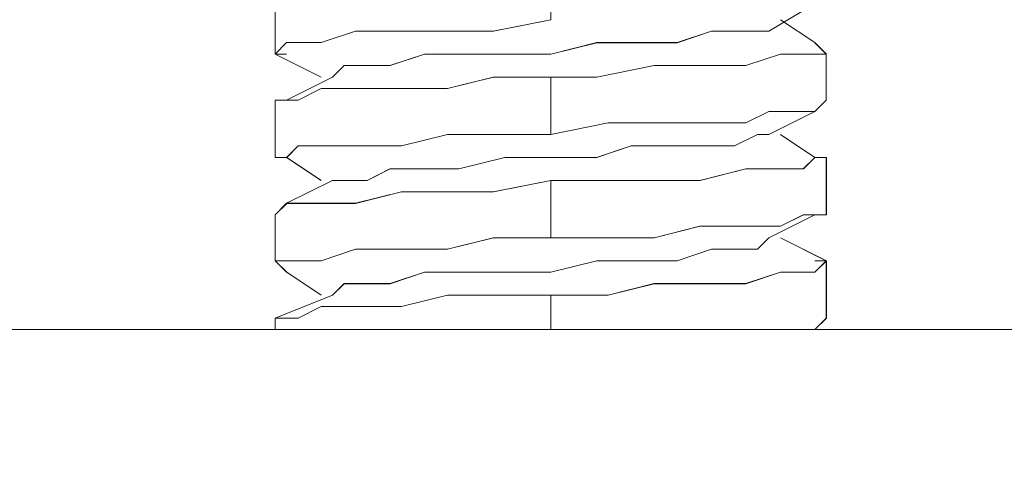
# Model space of a CAD drawing. Units: inches. Extents: x 30.4 to 47.2, y -10.9 to -0.1.
# Drawn here: x 33.9 to 34, y -8.1 to -8.1 of the extents above; entities that cross this region are included whole.
import ezdxf

# ---------------------------------------------------------------- set-up
doc = ezdxf.new("R2010")
doc.units = ezdxf.units.IN
doc.header["$MEASUREMENT"] = 0
doc.layers.add('Drawing', color=7, linetype='Continuous', lineweight=0)

# ---------------------------------------------------------------- blocks, each defined once
blk = doc.blocks.new('Block_5')
at = {"layer": 'Drawing', "color": 18, "lineweight": 5, "true_color": 0x000000}
for p, q in [((33.918363, -8.090412), (33.918363, -8.096113)), ((33.918365, -8.090411), (33.918365, -8.096112)), ((33.967385, -8.093831), (33.973086, -8.09041)), ((33.967388, -8.093831), (33.973089, -8.09041)), ((33.945722, -8.092691), (33.940021, -8.093831)), ((33.940025, -8.093832), (33.945726, -8.092691)), ((33.96853, -8.092693), (33.97195, -8.094973)), ((33.968531, -8.092692), (33.971952, -8.094972)), ((33.922919, -8.094971), (33.92634, -8.093831)), ((33.922922, -8.094972), (33.926342, -8.093831)), ((33.92634, -8.093831), (33.9309, -8.093831)), ((33.926342, -8.093832), (33.930902, -8.093832)), ((33.935461, -8.093831), (33.9309, -8.093831)), ((33.930905, -8.093832), (33.935465, -8.093832)), ((33.940021, -8.093831), (33.93546, -8.093831)), ((33.935465, -8.093832), (33.940025, -8.093832)), ((33.961686, -8.093832), (33.958265, -8.094972)), ((33.958268, -8.094972), (33.961688, -8.093831)), ((33.963966, -8.093832), (33.961686, -8.093832)), ((33.961688, -8.093832), (33.963968, -8.093832)), ((33.966247, -8.093832), (33.963966, -8.093832)), ((33.963968, -8.093832), (33.966248, -8.093832)), ((33.967387, -8.093832), (33.966247, -8.093832)), ((33.967388, -8.093832), (33.966247, -8.093832)), ((33.966248, -8.093832), (33.967388, -8.093832)), ((33.918359, -8.096111), (33.919499, -8.094971)), ((33.918361, -8.096112), (33.919501, -8.094971)), ((33.919499, -8.094971), (33.920639, -8.094971)), ((33.919501, -8.094972), (33.920641, -8.094972)), ((33.920639, -8.094971), (33.922919, -8.094971)), ((33.920641, -8.094972), (33.922922, -8.094972)), ((33.950287, -8.094972), (33.945726, -8.096112)), ((33.945728, -8.096112), (33.950289, -8.094971)), ((33.953705, -8.094972), (33.950285, -8.094972)), ((33.950289, -8.094972), (33.953709, -8.094972)), ((33.958266, -8.094972), (33.953705, -8.094972)), ((33.953709, -8.094972), (33.958269, -8.094972)), ((33.973089, -8.096112), (33.971949, -8.094971)), ((33.973091, -8.096113), (33.97195, -8.094972)), ((33.919499, -8.096111), (33.918358, -8.096111)), ((33.919501, -8.096112), (33.918361, -8.096112)), ((33.918363, -8.096113), (33.922923, -8.098393)), ((33.918365, -8.096113), (33.922925, -8.098393)), ((33.929763, -8.097252), (33.933183, -8.096111)), ((33.933188, -8.096112), (33.929767, -8.097252)), ((33.933183, -8.096112), (33.936603, -8.096112)), ((33.936608, -8.096112), (33.933187, -8.096112)), ((33.941166, -8.096112), (33.936605, -8.096112)), ((33.936607, -8.096112), (33.941168, -8.096112)), ((33.945726, -8.096112), (33.941166, -8.096112)), ((33.941168, -8.096112), (33.945728, -8.096112)), ((33.965109, -8.097252), (33.968529, -8.096111)), ((33.96511, -8.097253), (33.96853, -8.096112)), ((33.968529, -8.096112), (33.970809, -8.096112)), ((33.96853, -8.096113), (33.97081, -8.096113)), ((33.970809, -8.096112), (33.971949, -8.096112)), ((33.97081, -8.096113), (33.97195, -8.096113)), ((33.971949, -8.096112), (33.973089, -8.096112)), ((33.97195, -8.096113), (33.973091, -8.096113)), ((33.973086, -8.096113), (33.973086, -8.100673)), ((33.973089, -8.096113), (33.973089, -8.100673)), ((33.924062, -8.098392), (33.925202, -8.097251)), ((33.924067, -8.098392), (33.925207, -8.097251)), ((33.925202, -8.097252), (33.927483, -8.097252)), ((33.925207, -8.097252), (33.927487, -8.097252)), ((33.927483, -8.097252), (33.929763, -8.097252)), ((33.929767, -8.097252), (33.927487, -8.097252)), ((33.950288, -8.098393), (33.955989, -8.097252)), ((33.950289, -8.098392), (33.95599, -8.097251)), ((33.955989, -8.097253), (33.960549, -8.097253)), ((33.95599, -8.097252), (33.96055, -8.097252)), ((33.960548, -8.097252), (33.965109, -8.097252)), ((33.96055, -8.097253), (33.96511, -8.097253)), ((33.9195, -8.100672), (33.92406, -8.098391)), ((33.919502, -8.100672), (33.924063, -8.098391)), ((33.940023, -8.098393), (33.935462, -8.099533)), ((33.935468, -8.099532), (33.940028, -8.098392)), ((33.945723, -8.098393), (33.940022, -8.098393)), ((33.940028, -8.098392), (33.945729, -8.098392)), ((33.945723, -8.104093), (33.945723, -8.098392)), ((33.945728, -8.104093), (33.945728, -8.098392)), ((33.945728, -8.098393), (33.950288, -8.098393)), ((33.945729, -8.098392), (33.950289, -8.098392)), ((33.922921, -8.099533), (33.92064, -8.100673)), ((33.922927, -8.099532), (33.920646, -8.100672)), ((33.926341, -8.099533), (33.92292, -8.099533)), ((33.926347, -8.099532), (33.922926, -8.099532)), ((33.930902, -8.099533), (33.926341, -8.099533)), ((33.926347, -8.099532), (33.930908, -8.099532)), ((33.935462, -8.099533), (33.930901, -8.099533)), ((33.930908, -8.099532), (33.935468, -8.099532)), ((33.918359, -8.106374), (33.918359, -8.100673)), ((33.919501, -8.100673), (33.91836, -8.100673)), ((33.918362, -8.106374), (33.918362, -8.100673)), ((33.919507, -8.100672), (33.918366, -8.100672)), ((33.920641, -8.100673), (33.9195, -8.100673)), ((33.920647, -8.100672), (33.919506, -8.100672)), ((33.971948, -8.101812), (33.973088, -8.100672)), ((33.97195, -8.101813), (33.97309, -8.100672)), ((33.965108, -8.102953), (33.967388, -8.101812)), ((33.965109, -8.102953), (33.96739, -8.101812)), ((33.967385, -8.104092), (33.971946, -8.101811)), ((33.967388, -8.104092), (33.971949, -8.101811)), ((33.967388, -8.101812), (33.970808, -8.101812)), ((33.96739, -8.101813), (33.97081, -8.101813)), ((33.970808, -8.101812), (33.971948, -8.101812)), ((33.97081, -8.101813), (33.97195, -8.101813)), ((33.945726, -8.104093), (33.951427, -8.102953)), ((33.951428, -8.102953), (33.945727, -8.104093)), ((33.951426, -8.102953), (33.955986, -8.102953)), ((33.955989, -8.102953), (33.951428, -8.102953)), ((33.955986, -8.102953), (33.960547, -8.102953)), ((33.960549, -8.102953), (33.955988, -8.102953)), ((33.960547, -8.102953), (33.965107, -8.102953)), ((33.960549, -8.102953), (33.965109, -8.102953)), ((33.935463, -8.104093), (33.930902, -8.105233)), ((33.930905, -8.105233), (33.935466, -8.104093)), ((33.940023, -8.104093), (33.935462, -8.104093)), ((33.935466, -8.104093), (33.940026, -8.104093)), ((33.945724, -8.104093), (33.940023, -8.104093)), ((33.940026, -8.104093), (33.945726, -8.104093)), ((33.966248, -8.104093), (33.963967, -8.105233)), ((33.963972, -8.105233), (33.966252, -8.104093)), ((33.967388, -8.104093), (33.966247, -8.104093)), ((33.966251, -8.104096), (33.967391, -8.104096)), ((33.966252, -8.104093), (33.967392, -8.104093)), ((33.97195, -8.106375), (33.968529, -8.104094)), ((33.971952, -8.106374), (33.968531, -8.104093)), ((33.919501, -8.106373), (33.920641, -8.105233)), ((33.919504, -8.106374), (33.920644, -8.105233)), ((33.920641, -8.105233), (33.922921, -8.105233)), ((33.920644, -8.105234), (33.922925, -8.105234)), ((33.922921, -8.105233), (33.926341, -8.105233)), ((33.922925, -8.105233), (33.926345, -8.105233)), ((33.926341, -8.105233), (33.930902, -8.105233)), ((33.926345, -8.105233), (33.930905, -8.105233)), ((33.953706, -8.105233), (33.950285, -8.106373)), ((33.95029, -8.106373), (33.953711, -8.105233)), ((33.958266, -8.105233), (33.953705, -8.105233)), ((33.953711, -8.105233), (33.958271, -8.105233)), ((33.961687, -8.105233), (33.958266, -8.105233)), ((33.958271, -8.105233), (33.961691, -8.105233)), ((33.963967, -8.105233), (33.961687, -8.105233)), ((33.961691, -8.105233), (33.963972, -8.105233)), ((33.922924, -8.108655), (33.919503, -8.106374)), ((33.922926, -8.108654), (33.919505, -8.106373)), ((33.936605, -8.107514), (33.941166, -8.106373)), ((33.941169, -8.106373), (33.936608, -8.107514)), ((33.941166, -8.106373), (33.945726, -8.106373)), ((33.945729, -8.106373), (33.941168, -8.106373)), ((33.950286, -8.106373), (33.945725, -8.106373)), ((33.95029, -8.106373), (33.945729, -8.106373)), ((33.970806, -8.107513), (33.971946, -8.106372)), ((33.971953, -8.106373), (33.970812, -8.107514)), ((33.97309, -8.112075), (33.97309, -8.106374)), ((33.973092, -8.112075), (33.973092, -8.106373)), ((33.927485, -8.108654), (33.929765, -8.107513)), ((33.929767, -8.107513), (33.927487, -8.108653)), ((33.929765, -8.107514), (33.933185, -8.107514)), ((33.933188, -8.107513), (33.929767, -8.107513)), ((33.933185, -8.107514), (33.936605, -8.107514)), ((33.936608, -8.107513), (33.933187, -8.107513)), ((33.960545, -8.108653), (33.965105, -8.107512)), ((33.965112, -8.107514), (33.960551, -8.108654)), ((33.965105, -8.107513), (33.967385, -8.107513)), ((33.967392, -8.107514), (33.965112, -8.107514)), ((33.967385, -8.107513), (33.970806, -8.107513)), ((33.970813, -8.107514), (33.967392, -8.107514)), ((33.919501, -8.110933), (33.924062, -8.108652)), ((33.919502, -8.110933), (33.924063, -8.108652)), ((33.924065, -8.108654), (33.925205, -8.108654)), ((33.924068, -8.108652), (33.925208, -8.108652)), ((33.925205, -8.108654), (33.927485, -8.108654)), ((33.925208, -8.108652), (33.927488, -8.108652)), ((33.945726, -8.108654), (33.940025, -8.109794)), ((33.940029, -8.109794), (33.945729, -8.108653)), ((33.945723, -8.114354), (33.945723, -8.108652)), ((33.945724, -8.108653), (33.951424, -8.108653)), ((33.945726, -8.114355), (33.945726, -8.108654)), ((33.945729, -8.108654), (33.95143, -8.108654)), ((33.951424, -8.108653), (33.955984, -8.108653)), ((33.955991, -8.108653), (33.95143, -8.108653)), ((33.955984, -8.108653), (33.960545, -8.108653)), ((33.960551, -8.108653), (33.95599, -8.108653)), ((33.930905, -8.109794), (33.926344, -8.110934)), ((33.930907, -8.109793), (33.926346, -8.110933)), ((33.935465, -8.109794), (33.930904, -8.109794)), ((33.935467, -8.109793), (33.930906, -8.109793)), ((33.940025, -8.109794), (33.935464, -8.109794)), ((33.935468, -8.109794), (33.940029, -8.109794)), ((33.919504, -8.110934), (33.918363, -8.112075)), ((33.919507, -8.110933), (33.918366, -8.112073)), ((33.920644, -8.110934), (33.919503, -8.110934)), ((33.920647, -8.110933), (33.919507, -8.110933)), ((33.922924, -8.110934), (33.920643, -8.110934)), ((33.922927, -8.110933), (33.920647, -8.110933)), ((33.926344, -8.110934), (33.922923, -8.110934)), ((33.926347, -8.110933), (33.922926, -8.110933)), ((33.918359, -8.112075), (33.918359, -8.116635)), ((33.918362, -8.112075), (33.918362, -8.116635)), ((33.971946, -8.112073), (33.967385, -8.114354)), ((33.971949, -8.112073), (33.967388, -8.114354)), ((33.970806, -8.112073), (33.968526, -8.113213)), ((33.96853, -8.113215), (33.97081, -8.112074)), ((33.971946, -8.112073), (33.970806, -8.112073)), ((33.971951, -8.112075), (33.97081, -8.112075)), ((33.973087, -8.112073), (33.971946, -8.112073)), ((33.973091, -8.112075), (33.97195, -8.112075)), ((33.960544, -8.113213), (33.955983, -8.114354)), ((33.960548, -8.113214), (33.955987, -8.114354)), ((33.965105, -8.113213), (33.960544, -8.113213)), ((33.96055, -8.113215), (33.96511, -8.113215)), ((33.968526, -8.113213), (33.965105, -8.113213)), ((33.96511, -8.113215), (33.96853, -8.113215)), ((33.940026, -8.114355), (33.935465, -8.115495)), ((33.940027, -8.114354), (33.935466, -8.115494)), ((33.945726, -8.114355), (33.940025, -8.114355)), ((33.945727, -8.114354), (33.940026, -8.114354)), ((33.951423, -8.114354), (33.945722, -8.114354)), ((33.951428, -8.114354), (33.945726, -8.114354)), ((33.955984, -8.114354), (33.951423, -8.114354)), ((33.955988, -8.114354), (33.951427, -8.114354)), ((33.96739, -8.114355), (33.966249, -8.115495)), ((33.967391, -8.114354), (33.966251, -8.115494)), ((33.96853, -8.114356), (33.97309, -8.116636)), ((33.968531, -8.114355), (33.973092, -8.116635)), ((33.922924, -8.116635), (33.926344, -8.115494)), ((33.926345, -8.115495), (33.922925, -8.116635)), ((33.926344, -8.115495), (33.930905, -8.115495)), ((33.930906, -8.115495), (33.926345, -8.115495)), ((33.930905, -8.115495), (33.935465, -8.115495)), ((33.935466, -8.115495), (33.930905, -8.115495)), ((33.961688, -8.115494), (33.958268, -8.116634)), ((33.95827, -8.116634), (33.96169, -8.115493)), ((33.96397, -8.115495), (33.961689, -8.115495)), ((33.96169, -8.115494), (33.96397, -8.115494)), ((33.96625, -8.115495), (33.963969, -8.115495)), ((33.966251, -8.115494), (33.96397, -8.115494)), ((33.919504, -8.117775), (33.918363, -8.116634)), ((33.919505, -8.117775), (33.918364, -8.116634)), ((33.918364, -8.116635), (33.919504, -8.116635)), ((33.918365, -8.116635), (33.919505, -8.116635)), ((33.919504, -8.116635), (33.920644, -8.116635)), ((33.919505, -8.116635), (33.920645, -8.116635)), ((33.920644, -8.116635), (33.922924, -8.116635)), ((33.922925, -8.116635), (33.920644, -8.116635)), ((33.950287, -8.116634), (33.945726, -8.117774)), ((33.94573, -8.117774), (33.95029, -8.116633)), ((33.953708, -8.116634), (33.950287, -8.116634)), ((33.950289, -8.116634), (33.953709, -8.116634)), ((33.958268, -8.116634), (33.953707, -8.116634)), ((33.953709, -8.116634), (33.95827, -8.116634)), ((33.973087, -8.116635), (33.971946, -8.117776)), ((33.971946, -8.116635), (33.973087, -8.116635)), ((33.973092, -8.116634), (33.971951, -8.117774)), ((33.971952, -8.116634), (33.973092, -8.116634)), ((33.97309, -8.116635), (33.97309, -8.122336)), ((33.973092, -8.116635), (33.973092, -8.122335)), ((33.919504, -8.117776), (33.922924, -8.120056)), ((33.919505, -8.117776), (33.922926, -8.120056)), ((33.933186, -8.117775), (33.929765, -8.118915)), ((33.929768, -8.118914), (33.933188, -8.117773)), ((33.936606, -8.117775), (33.933185, -8.117775)), ((33.933189, -8.117774), (33.936609, -8.117774)), ((33.941167, -8.117775), (33.936606, -8.117775)), ((33.936609, -8.117774), (33.94117, -8.117774)), ((33.945726, -8.117774), (33.941166, -8.117774)), ((33.94117, -8.117774), (33.94573, -8.117774)), ((33.968526, -8.117776), (33.965105, -8.118916)), ((33.968531, -8.117774), (33.96511, -8.118914)), ((33.970806, -8.117776), (33.968526, -8.117776)), ((33.970812, -8.117774), (33.968531, -8.117774)), ((33.971946, -8.117776), (33.970806, -8.117776)), ((33.971952, -8.117774), (33.970811, -8.117774)), ((33.924065, -8.120055), (33.925205, -8.118915)), ((33.924068, -8.120054), (33.925208, -8.118913)), ((33.925205, -8.118915), (33.927485, -8.118915)), ((33.925208, -8.118914), (33.927488, -8.118914)), ((33.929766, -8.118915), (33.927485, -8.118915)), ((33.927488, -8.118914), (33.929768, -8.118914)), ((33.955985, -8.118916), (33.951424, -8.120056)), ((33.95143, -8.120054), (33.95599, -8.118913)), ((33.960545, -8.118916), (33.955984, -8.118916)), ((33.95599, -8.118914), (33.960551, -8.118914)), ((33.965106, -8.118916), (33.960545, -8.118916)), ((33.960551, -8.118914), (33.965111, -8.118914)), ((33.918359, -8.122336), (33.924059, -8.120055)), ((33.918362, -8.122336), (33.924063, -8.120055)), ((33.930908, -8.121194), (33.935468, -8.120053)), ((33.930909, -8.121196), (33.935469, -8.120056)), ((33.935468, -8.120054), (33.940029, -8.120054)), ((33.935469, -8.120056), (33.940029, -8.120056)), ((33.940029, -8.120054), (33.945729, -8.120054)), ((33.940029, -8.120056), (33.94573, -8.120056)), ((33.945724, -8.120056), (33.945724, -8.123476)), ((33.951425, -8.120056), (33.945724, -8.120056)), ((33.945729, -8.120054), (33.95143, -8.120054)), ((33.94573, -8.120056), (33.94573, -8.123477)), ((33.922927, -8.121194), (33.920647, -8.122334)), ((33.920648, -8.122337), (33.922928, -8.121196)), ((33.926348, -8.121194), (33.922927, -8.121194)), ((33.922928, -8.121196), (33.926348, -8.121196)), ((33.930908, -8.121194), (33.926347, -8.121194)), ((33.926348, -8.121196), (33.930909, -8.121196)), ((33.918359, -8.122336), (33.918359, -8.123476)), ((33.918362, -8.122336), (33.918362, -8.123476)), ((33.918365, -8.122337), (33.919505, -8.122337)), ((33.918367, -8.122334), (33.919507, -8.122334)), ((33.918368, -8.122337), (33.919508, -8.122337)), ((33.920647, -8.122334), (33.919507, -8.122334)), ((33.919508, -8.122337), (33.920648, -8.122337)), ((33.971948, -8.123476), (33.973088, -8.122335)), ((33.97195, -8.123475), (33.973091, -8.122335)), ((34.034658, -8.123474), (33.808909, -8.123474)), ((33.921784, -8.123474), (33.808909, -8.123474)), ((34.034658, -8.123476), (33.808909, -8.123476)), ((34.034658, -8.123474), (33.921784, -8.123474)), ((33.968527, -8.123476), (33.967387, -8.123476)), ((33.96853, -8.123475), (33.96739, -8.123475)), ((33.970807, -8.123476), (33.968527, -8.123476)), ((33.97081, -8.123475), (33.96853, -8.123475)), ((33.971948, -8.123474), (33.970807, -8.123474)), ((33.970807, -8.123476), (33.971948, -8.123476)), ((33.971949, -8.123474), (33.970809, -8.123474)), ((33.97081, -8.123475), (33.97195, -8.123475))]:
    blk.add_line(p, q, dxfattribs=at)
for points in [[(33.945726, -8.086991), (33.945726, -8.092691), (33.940025, -8.093831), (33.935464, -8.093831), (33.930903, -8.093831)], [(33.930903, -8.093832), (33.935464, -8.093832), (33.940024, -8.093832), (33.945725, -8.092691)], [(33.919502, -8.096112), (33.918362, -8.096112), (33.919502, -8.094971), (33.920643, -8.094971), (33.922923, -8.094971), (33.926343, -8.093831), (33.930903, -8.093831)], [(33.919502, -8.094972), (33.920642, -8.094972), (33.922922, -8.094972), (33.926342, -8.093831), (33.930903, -8.093831)], [(33.966248, -8.093832), (33.963967, -8.093832), (33.961687, -8.093832), (33.958266, -8.094972), (33.953706, -8.094972), (33.950285, -8.094972)], [(33.958271, -8.094975), (33.961691, -8.093835), (33.963972, -8.093835), (33.966252, -8.093835), (33.967392, -8.093835)], [(33.919502, -8.096112), (33.918361, -8.096112), (33.919502, -8.094971)], [(33.950286, -8.094972), (33.945725, -8.096112), (33.941164, -8.096112), (33.936604, -8.096112)], [(33.936608, -8.096115), (33.941168, -8.096115), (33.945729, -8.096115), (33.950289, -8.094975), (33.95371, -8.094975), (33.95827, -8.094975)], [(33.960549, -8.097252), (33.965109, -8.097252), (33.96853, -8.096111), (33.97081, -8.096111), (33.97195, -8.096111), (33.97309, -8.096111), (33.97195, -8.094971)], [(33.960551, -8.097256), (33.965112, -8.097256), (33.968532, -8.096115), (33.970812, -8.096115), (33.971952, -8.096115), (33.973092, -8.096115), (33.971952, -8.094975)], [(33.924062, -8.098392), (33.925202, -8.097251), (33.927483, -8.097251), (33.929763, -8.097251), (33.933183, -8.096111), (33.936603, -8.096111)], [(33.936608, -8.096115), (33.933187, -8.096115), (33.929767, -8.097256), (33.927487, -8.097256)], [(33.924066, -8.098396), (33.925206, -8.097255), (33.927487, -8.097255)], [(33.935468, -8.099536), (33.940028, -8.098395), (33.945729, -8.098395), (33.95029, -8.098395), (33.95599, -8.097255), (33.960551, -8.097255)], [(33.960549, -8.102953), (33.955988, -8.102953), (33.951428, -8.102953), (33.945726, -8.104093), (33.945726, -8.098392), (33.950287, -8.098392), (33.955988, -8.097251), (33.960549, -8.097251)], [(33.945725, -8.104093), (33.945725, -8.098392), (33.940024, -8.098392), (33.935463, -8.099532), (33.930902, -8.099532), (33.926342, -8.099532), (33.922922, -8.099532), (33.920641, -8.100672), (33.919501, -8.100672), (33.918361, -8.100672)], [(33.926347, -8.099536), (33.922926, -8.099536), (33.920645, -8.100676), (33.919505, -8.100676), (33.918365, -8.100676)], [(33.926347, -8.099536), (33.930907, -8.099536), (33.935467, -8.099536)], [(33.960549, -8.102953), (33.965109, -8.102953), (33.96739, -8.101812), (33.97081, -8.101812), (33.97195, -8.101812), (33.97309, -8.100672)], [(33.965108, -8.102953), (33.967388, -8.101812), (33.970808, -8.101812), (33.971948, -8.101812), (33.973088, -8.100672)], [(33.922922, -8.105233), (33.926342, -8.105233), (33.930903, -8.105233), (33.935463, -8.104093), (33.940024, -8.104093), (33.945725, -8.104093), (33.951426, -8.102953)], [(33.951426, -8.102953), (33.955986, -8.102953), (33.960547, -8.102953), (33.965107, -8.102953)], [(33.945725, -8.104093), (33.940024, -8.104093), (33.935463, -8.104093), (33.930902, -8.105233)], [(33.950289, -8.106376), (33.953709, -8.105236), (33.95827, -8.105236), (33.96169, -8.105236), (33.96397, -8.105236), (33.966251, -8.104096)], [(33.967388, -8.104093), (33.966247, -8.104093), (33.963967, -8.105233), (33.961687, -8.105233)], [(33.919501, -8.106373), (33.918361, -8.106373), (33.919501, -8.106373), (33.920641, -8.105232), (33.922922, -8.105232), (33.926342, -8.105232), (33.930902, -8.105232)], [(33.919502, -8.106374), (33.918361, -8.106374), (33.919502, -8.106374), (33.920642, -8.105233), (33.922922, -8.105233)], [(33.961687, -8.105233), (33.958266, -8.105233), (33.953706, -8.105233), (33.950286, -8.106373), (33.945725, -8.106373)], [(33.918361, -8.106373), (33.919501, -8.106373), (33.918361, -8.106373)], [(33.918364, -8.106374), (33.919504, -8.106374), (33.918364, -8.106374)], [(33.933184, -8.107514), (33.936604, -8.107514), (33.941164, -8.106373), (33.945725, -8.106373)], [(33.950289, -8.106376), (33.945728, -8.106376), (33.941167, -8.106376), (33.936607, -8.107516)], [(33.945726, -8.108653), (33.951426, -8.108653), (33.955987, -8.108653), (33.960548, -8.108653), (33.965108, -8.107512), (33.967388, -8.107512), (33.970809, -8.107512), (33.971949, -8.106372), (33.973089, -8.106372), (33.971949, -8.106372)], [(33.971952, -8.106376), (33.970812, -8.107516), (33.967391, -8.107516), (33.965111, -8.107516), (33.960551, -8.108657)], [(33.973086, -8.106373), (33.971945, -8.106373), (33.973086, -8.106373)], [(33.973093, -8.106373), (33.971952, -8.106373), (33.973093, -8.106373)], [(33.971952, -8.106376), (33.973092, -8.106376), (33.971952, -8.106376)], [(33.927483, -8.108654), (33.929763, -8.107514), (33.933184, -8.107514)], [(33.936607, -8.107516), (33.933186, -8.107516), (33.929766, -8.107516), (33.927485, -8.108656)], [(33.945725, -8.114355), (33.945725, -8.108654), (33.940024, -8.109794), (33.935464, -8.109794), (33.930903, -8.109794), (33.926342, -8.110934), (33.922922, -8.110934), (33.920642, -8.110934), (33.919502, -8.110934), (33.918362, -8.112074)], [(33.924062, -8.108654), (33.925202, -8.108654), (33.927483, -8.108654)], [(33.924065, -8.108655), (33.925205, -8.108655), (33.927485, -8.108655)], [(33.935467, -8.109797), (33.940027, -8.109797), (33.945728, -8.108656), (33.951429, -8.108656)], [(33.965108, -8.113213), (33.960547, -8.113213), (33.955987, -8.114354), (33.951426, -8.114354), (33.945725, -8.114354), (33.945725, -8.108652)], [(33.96055, -8.108656), (33.955989, -8.108656), (33.951429, -8.108656)], [(33.935467, -8.109796), (33.930906, -8.109796), (33.926345, -8.110936), (33.922925, -8.110936)], [(33.922925, -8.110936), (33.920644, -8.110936), (33.919504, -8.110936), (33.918364, -8.112076)], [(33.960547, -8.113215), (33.965108, -8.113215), (33.968528, -8.113215), (33.970808, -8.112074)], [(33.970809, -8.112073), (33.968528, -8.113213), (33.965108, -8.113213)], [(33.973089, -8.112073), (33.971948, -8.112073), (33.970808, -8.112073)], [(33.973089, -8.112075), (33.971948, -8.112075), (33.970808, -8.112075)], [(33.960547, -8.113215), (33.955986, -8.114355), (33.951426, -8.114355), (33.945725, -8.114355), (33.940024, -8.114355), (33.935464, -8.115495)], [(33.945725, -8.114355), (33.940024, -8.114355), (33.935464, -8.115495)], [(33.967388, -8.114355), (33.966247, -8.115495), (33.963967, -8.115495), (33.961687, -8.115495)], [(33.967391, -8.114356), (33.96625, -8.115497), (33.96397, -8.115497)], [(33.919502, -8.117775), (33.918361, -8.116634), (33.919502, -8.116634), (33.920642, -8.116634), (33.922922, -8.116634), (33.926342, -8.115494), (33.930903, -8.115494), (33.935464, -8.115494)], [(33.935464, -8.115495), (33.930903, -8.115495), (33.926343, -8.115495), (33.922923, -8.116635), (33.920642, -8.116635)], [(33.961687, -8.115495), (33.958266, -8.116635), (33.953706, -8.116635), (33.950286, -8.116635)], [(33.950288, -8.116637), (33.953708, -8.116637), (33.958269, -8.116637), (33.961689, -8.115496), (33.963969, -8.115496)], [(33.919502, -8.117776), (33.918362, -8.116635), (33.919502, -8.116635), (33.920643, -8.116635)], [(33.933186, -8.117777), (33.936606, -8.117777), (33.941167, -8.117777), (33.945727, -8.117777), (33.950288, -8.116636)], [(33.950286, -8.116635), (33.945725, -8.117775), (33.941164, -8.117775)], [(33.971949, -8.116635), (33.973089, -8.116635), (33.971949, -8.117775), (33.970809, -8.117775), (33.968528, -8.117775), (33.965108, -8.118915), (33.960548, -8.118915), (33.955987, -8.118915), (33.951426, -8.120055), (33.945726, -8.120055), (33.945726, -8.123475)], [(33.971951, -8.116637), (33.973091, -8.116637), (33.971951, -8.117777), (33.97081, -8.117777), (33.96853, -8.117777), (33.96511, -8.118917)], [(33.924065, -8.120057), (33.925205, -8.118916), (33.927485, -8.118916), (33.929766, -8.118916), (33.933186, -8.117776)], [(33.941165, -8.117776), (33.936604, -8.117776), (33.933184, -8.117776), (33.929763, -8.118916), (33.927483, -8.118916)], [(33.924063, -8.120056), (33.925203, -8.118915), (33.927483, -8.118915)], [(33.930906, -8.121197), (33.935466, -8.120056), (33.940027, -8.120056), (33.945728, -8.120056), (33.951428, -8.120056), (33.955989, -8.118916), (33.96055, -8.118916), (33.96511, -8.118916)], [(33.918362, -8.122335), (33.919502, -8.122335), (33.920643, -8.122335), (33.922923, -8.121195), (33.926343, -8.121195), (33.930903, -8.121195), (33.935464, -8.120055), (33.940025, -8.120055), (33.945725, -8.120055), (33.945725, -8.123475)], [(33.930906, -8.121197), (33.926345, -8.121197), (33.922925, -8.121197), (33.920644, -8.122337), (33.919504, -8.122337)], [(33.970809, -8.123475), (33.971949, -8.123475), (33.973089, -8.122335)], [(33.970809, -8.123476), (33.971949, -8.123476), (33.973089, -8.122335)], [(34.05518, -8.137157), (34.050619, -8.130316), (34.043778, -8.125756), (34.034657, -8.123475), (33.921783, -8.123475), (33.808908, -8.123475)], [(33.970809, -8.123475), (33.968528, -8.123475), (33.967388, -8.123475)], [(33.970809, -8.123476), (33.968528, -8.123476), (33.967388, -8.123476)]]:
    blk.add_lwpolyline(points, dxfattribs=at)

msp = doc.modelspace()

# ---------------------------------------------------------------- block references
at = {"layer": 'Drawing'}
msp.add_blockref('Block_5', (0, 0), dxfattribs=at)

doc.saveas('drawing.dxf')
